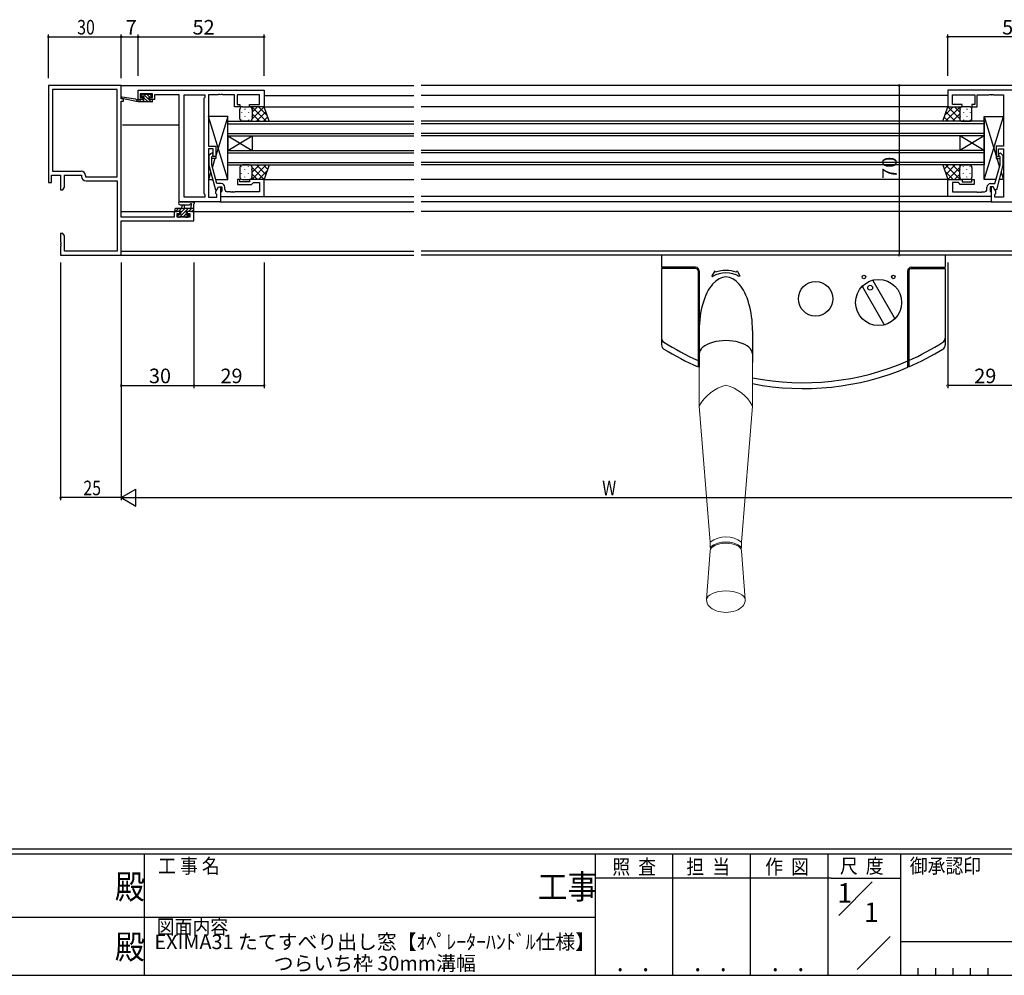
# Model space of a CAD drawing. Extents: x 0 to 1133, y 0 to 806.
# Drawn here: x 503 to 909, y 0 to 394 of the extents above; entities that cross this region are included whole.
import ezdxf
from ezdxf.enums import TextEntityAlignment as Align

# ---------------------------------------------------------------- set-up
doc = ezdxf.new("R2010")
doc.units = 0
for name, color, linetype in [('USER1', 3, 'CONTINUOUS'), ('YKK_11', 7, 'CONTINUOUS'), ('YKK_12', 2, 'CONTINUOUS'), ('YKK_13', 4, 'CONTINUOUS'), ('YKK_D', 6, 'CONTINUOUS'), ('YKK_ZWAK', 7, 'CONTINUOUS')]:
    doc.layers.add(name, color=color, linetype=linetype)
doc.styles.get("Standard").update_dxf_attribs({"font": 'ROMANS.SHX', "bigfont": 'EXTFONT.SHX'})
doc.styles.add('YKK_OSSTYLE1', font='romans.shx', dxfattribs={"width": 0.9, "bigfont": 'EXTFONT.SHX'})

# ---------------------------------------------------------------- blocks, each defined once
blk = doc.blocks.new('A201')
at = {"layer": 'YKK_ZWAK', "color": 254, "linetype": 'Continuous'}
for p, q in [((571, 35), (21, 35)), ((544, 34), (21, 34)), ((296, 34), (296, 9)), ((389, 34), (389, 9)), ((437, 34), (437, 9)), ((452, 34), (452, 9)), ((452, 16), (524, 16)), ((21, 9), (544, 9))]:
    blk.add_line(p, q, dxfattribs=at)
at = {"layer": 'YKK_ZWAK', "color": 131, "linetype": 'Continuous'}
for p, q in [((405, 34), (405, 9)), ((421, 34), (421, 9)), ((437.7, 29), (389, 29)), ((437.7, 29), (452, 29)), ((439.26, 21.33), (446.19, 28.25)), ((205, 21), (297, 21)), ((297, 21), (389, 21)), ((443.05, 10.18), (449.85, 16.98)), ((455.6, 10.5), (455.6, 9)), ((459.2, 10.5), (459.2, 9)), ((462.8, 10.5), (462.8, 9)), ((466.4, 10.5), (466.4, 9)), ((470, 10.5), (470, 9))]:
    blk.add_line(p, q, dxfattribs=at)
at = {"layer": 'YKK_ZWAK', "color": 131, "linetype": 'Continuous', "style": 'YKK_OSSTYLE1', "width": 0.9}
for s, height, p in [('工 事 名', 3, (298.87, 30.05)), ('照  査', 3, (392.56, 29.87)), ('担  当', 3, (407.82, 29.87)), ('作  図', 3, (424.09, 29.88)), ('尺  度', 3, (439.51, 30.04)), ('御承認印', 3, (453.91, 30.05)), ('図面内容', 3, (298.58, 17.47)), (' ． ．', 3.5, (392.18, 9.75)), (' ． ．', 3.5, (408.18, 9.75)), (' ． ．', 3.5, (424.18, 9.75))]:
    blk.add_text(s, height=height, dxfattribs=at).set_placement(p)
at = {"layer": 'YKK_ZWAK', "color": 254, "linetype": 'Continuous', "style": 'YKK_OSSTYLE1', "width": 0.9}
for s, p in [('工事', (377.17, 24.75)), ('殿', (289.94, 24.75)), ('殿', (289.94, 12.37))]:
    blk.add_text(s, height=5, dxfattribs=at).set_placement(p)

msp = doc.modelspace()

# ---------------------------------------------------------------- linework, layer by layer
at = {"layer": 'YKK_11', "color": 0, "linetype": 'ByBlock', "lineweight": -2}
for p, q in [((544.47, 366.98), (514.47, 366.98)), ((514.47, 366.98), (514.47, 326.98)), ((544.47, 361.48), (544.47, 366.98)), ((542.84, 365.35), (516.1, 365.35)), ((516.1, 365.35), (516.1, 331.61)), ((542.84, 329.28), (542.84, 365.35)), ((542.84, 329.28), (542.84, 365.35)), ((545.47, 361.48), (544.47, 361.48)), ((544.47, 312.71), (544.47, 360.48)), ((544.47, 360.48), (545.47, 360.48)), ((545.47, 360.48), (545.47, 361.48)), ((515.77, 329.98), (519.47, 329.98)), ((515.77, 326.98), (515.77, 329.98)), ((516.1, 331.61), (528, 331.61)), ((519.47, 329.98), (519.47, 323.98)), ((521.1, 325.07), (521.1, 329.98)), ((521.1, 329.98), (528.17, 329.98)), ((528.17, 329.98), (528.17, 329.45)), ((529.8, 329.81), (529.8, 329.28)), ((529.8, 329.28), (542.84, 329.28)), ((514.47, 326.98), (515.77, 326.98)), ((520.47, 323.98), (521.1, 325.07)), ((529.97, 327.65), (542.84, 327.65)), ((542.84, 327.65), (542.84, 298.61)), ((519.47, 323.98), (520.47, 323.98)), ((568.67, 314.98), (566.37, 314.98)), ((566.37, 314.98), (566.37, 312.71)), ((567.57, 314.18), (568.67, 314.18)), ((567.57, 312.71), (567.57, 314.18)), ((568.67, 314.18), (568.67, 314.98)), ((574.47, 314.98), (571.67, 314.98)), ((571.67, 314.98), (571.67, 314.18)), ((571.67, 314.18), (572.84, 314.18)), ((572.84, 314.18), (572.84, 312.71)), ((574.47, 311.08), (574.47, 314.98)), ((566.37, 312.71), (544.47, 312.71)), ((544.47, 311.08), (574.47, 311.08)), ((544.47, 296.98), (544.47, 311.08)), ((572.84, 312.71), (567.57, 312.71)), ((520.47, 305.98), (519.47, 305.98)), ((519.47, 305.98), (519.47, 302.44)), ((521.1, 304.89), (520.47, 305.98)), ((521.1, 298.61), (521.1, 304.89)), ((519.47, 302.44), (519.59, 302.25)), ((519.59, 301.7), (519.47, 301.52)), ((519.47, 301.52), (519.47, 301.44)), ((519.47, 301.44), (519.59, 301.25)), ((519.59, 300.7), (519.47, 300.52)), ((519.59, 302.25), (519.59, 301.7)), ((519.59, 301.25), (519.59, 300.7)), ((519.47, 300.52), (519.47, 296.98)), ((519.47, 296.98), (544.47, 296.98)), ((542.84, 298.61), (521.1, 298.61))]:
    msp.add_line(p, q, dxfattribs=at)
at = {"layer": 'YKK_11', "color": 0, "linetype": 'ByBlock', "ltscale": 0.5}
for p, q in [((551.47, 364.98), (603.47, 364.98)), ((551.47, 361.18), (551.47, 364.98)), ((557.47, 363.48), (552.27, 363.48)), ((552.27, 363.48), (552.27, 361.98)), ((552.27, 361.98), (553.37, 361.98)), ((553.37, 361.98), (553.37, 361.18)), ((556.37, 361.18), (556.37, 361.98)), ((556.37, 361.98), (557.47, 361.98)), ((557.47, 361.98), (557.47, 363.48)), ((568.47, 363.05), (558.27, 363.05)), ((558.27, 363.05), (558.27, 362.25)), ((558.27, 362.25), (558.27, 361.18)), ((568.47, 318.98), (568.47, 363.05)), ((570.4, 320.91), (570.4, 363.05)), ((570.4, 363.05), (578.97, 363.05)), ((570.4, 320.91), (570.4, 363.05)), ((578.97, 361.98), (578.54, 361.55)), ((578.54, 361.55), (578.54, 322.41)), ((578.97, 363.05), (578.97, 361.98)), ((584.52, 363.05), (580.47, 363.05)), ((580.47, 363.05), (580.47, 341.88)), ((584.7, 363.17), (584.52, 363.05)), ((585.25, 363.17), (584.7, 363.17)), ((585.43, 363.05), (585.25, 363.17)), ((585.52, 363.05), (585.43, 363.05)), ((585.7, 363.17), (585.52, 363.05)), ((586.25, 363.17), (585.7, 363.17)), ((586.43, 363.05), (586.25, 363.17)), ((591.27, 363.05), (586.43, 363.05)), ((591.27, 358.18), (591.27, 363.05)), ((601.54, 363.05), (592.27, 363.05)), ((592.27, 363.05), (592.27, 359.18)), ((601.54, 359.18), (601.54, 363.05)), ((603.47, 364.98), (603.47, 358.18)), ((937.47, 364.98), (885.47, 364.98)), ((885.47, 364.98), (885.47, 358.18)), ((887.4, 359.18), (887.4, 363.05)), ((887.4, 363.05), (896.67, 363.05)), ((896.67, 363.05), (896.67, 359.18)), ((897.67, 358.18), (897.67, 363.05)), ((897.67, 363.05), (902.52, 363.05)), ((902.52, 363.05), (902.7, 363.17)), ((902.7, 363.17), (903.25, 363.17)), ((903.25, 363.17), (903.43, 363.05)), ((903.43, 363.05), (903.52, 363.05)), ((903.52, 363.05), (903.7, 363.17)), ((903.7, 363.17), (904.25, 363.17)), ((904.25, 363.17), (904.43, 363.05)), ((904.43, 363.05), (908.47, 363.05)), ((908.47, 363.05), (908.47, 341.88)), ((553.37, 361.18), (551.47, 361.18)), ((558.27, 361.18), (556.37, 361.18)), ((593.47, 358.18), (591.27, 358.18)), ((592.27, 359.18), (593.47, 359.18)), ((593.47, 359.18), (593.47, 358.18)), ((597.47, 358.18), (597.47, 359.18)), ((597.47, 359.18), (601.54, 359.18)), ((603.47, 358.18), (597.47, 358.18)), ((885.47, 358.18), (891.47, 358.18)), ((891.47, 359.18), (887.4, 359.18)), ((891.47, 358.18), (891.47, 359.18)), ((896.67, 359.18), (895.47, 359.18)), ((895.47, 359.18), (895.47, 358.18)), ((895.47, 358.18), (897.67, 358.18)), ((580.47, 341.88), (583.47, 341.88)), ((583.47, 341.88), (583.47, 337.68)), ((908.47, 341.88), (905.47, 341.88)), ((905.47, 341.88), (905.47, 337.68)), ((582.47, 340.88), (580.47, 340.88)), ((580.47, 340.88), (580.47, 320.91)), ((581.45, 338.8), (580.67, 338.03)), ((580.67, 338.03), (580.67, 334.08)), ((581.87, 337.53), (582.3, 337.95)), ((581.87, 334.24), (581.87, 337.53)), ((582.47, 337.68), (582.47, 340.88)), ((583.47, 337.68), (582.47, 337.68)), ((905.47, 337.68), (906.47, 337.68)), ((906.47, 337.68), (906.47, 340.88)), ((906.47, 340.88), (908.47, 340.88)), ((907.07, 337.53), (906.65, 337.95)), ((907.07, 334.24), (907.07, 337.53)), ((907.5, 338.8), (908.27, 338.03)), ((908.27, 338.03), (908.27, 334.08)), ((908.47, 340.88), (908.47, 320.91)), ((580.67, 334.08), (583.38, 323.98)), ((583.95, 326.48), (581.87, 334.24)), ((904.99, 326.48), (907.07, 334.24)), ((908.27, 334.08), (905.57, 323.98)), ((583.54, 323.22), (584.67, 325.18)), ((585.77, 326.48), (583.95, 326.48)), ((583.98, 323.98), (584.67, 325.18)), ((584.67, 325.18), (585.97, 325.18)), ((584.67, 325.18), (585.47, 325.18)), ((585.47, 325.18), (585.47, 318.98)), ((585.97, 325.18), (585.97, 323.38)), ((593.47, 328.18), (592.47, 328.18)), ((592.47, 328.18), (592.47, 326.18)), ((592.47, 326.18), (598.27, 326.18)), ((593.47, 327.18), (593.47, 328.18)), ((597.47, 327.18), (593.47, 327.18)), ((603.47, 328.18), (597.47, 328.18)), ((597.47, 328.18), (597.47, 327.18)), ((598.27, 326.18), (598.77, 326.68)), ((598.77, 326.68), (598.97, 326.88)), ((598.97, 326.88), (601.54, 326.88)), ((601.54, 326.88), (601.54, 323.11)), ((603.47, 321.18), (603.47, 328.18)), ((885.47, 321.18), (885.47, 328.18)), ((885.47, 328.18), (891.47, 328.18)), ((889.97, 326.88), (887.4, 326.88)), ((887.4, 326.88), (887.4, 323.11)), ((890.17, 326.68), (889.97, 326.88)), ((890.67, 326.18), (890.17, 326.68)), ((896.47, 326.18), (890.67, 326.18)), ((891.47, 328.18), (891.47, 327.18)), ((891.47, 327.18), (895.47, 327.18)), ((895.47, 327.18), (895.47, 328.18)), ((895.47, 328.18), (896.47, 328.18)), ((896.47, 328.18), (896.47, 326.18)), ((904.27, 325.18), (902.97, 325.18)), ((902.97, 325.18), (902.97, 323.38)), ((903.17, 326.48), (904.99, 326.48)), ((904.27, 325.18), (903.47, 325.18)), ((903.47, 325.18), (903.47, 318.98)), ((904.97, 323.98), (904.27, 325.18)), ((905.4, 323.22), (904.27, 325.18)), ((578.54, 322.41), (578.97, 321.98)), ((578.97, 321.98), (578.97, 320.91)), ((583.38, 323.98), (583.98, 323.98)), ((583.54, 322.41), (583.54, 323.22)), ((583.97, 321.98), (583.54, 322.41)), ((583.97, 320.91), (583.97, 321.98)), ((585.77, 323.18), (585.47, 322.88)), ((585.47, 322.88), (585.47, 321.18)), ((585.47, 321.18), (603.47, 321.18)), ((585.97, 323.38), (585.77, 323.18)), ((587.27, 324.11), (587.27, 324.98)), ((589.52, 323.11), (588.27, 323.11)), ((589.7, 322.99), (589.52, 323.11)), ((590.25, 322.99), (589.7, 322.99)), ((590.43, 323.11), (590.25, 322.99)), ((590.52, 323.11), (590.43, 323.11)), ((590.7, 322.99), (590.52, 323.11)), ((591.25, 322.99), (590.7, 322.99)), ((591.43, 323.11), (591.25, 322.99)), ((601.54, 323.11), (591.43, 323.11)), ((903.47, 321.18), (885.47, 321.18)), ((887.4, 323.11), (897.52, 323.11)), ((897.52, 323.11), (897.7, 322.99)), ((897.7, 322.99), (898.25, 322.99)), ((898.25, 322.99), (898.43, 323.11)), ((898.43, 323.11), (898.52, 323.11)), ((898.52, 323.11), (898.7, 322.99)), ((898.7, 322.99), (899.25, 322.99)), ((899.25, 322.99), (899.43, 323.11)), ((899.43, 323.11), (900.67, 323.11)), ((901.67, 324.11), (901.67, 324.98)), ((902.97, 323.38), (903.17, 323.18)), ((903.17, 323.18), (903.47, 322.88)), ((903.47, 322.88), (903.47, 321.18)), ((905.57, 323.98), (904.97, 323.98)), ((904.97, 321.98), (905.4, 322.41)), ((904.97, 320.91), (904.97, 321.98)), ((905.4, 322.41), (905.4, 323.22)), ((585.47, 318.98), (568.47, 318.98)), ((578.97, 320.91), (570.4, 320.91)), ((580.47, 320.91), (583.97, 320.91)), ((903.47, 318.98), (920.47, 318.98)), ((908.47, 320.91), (904.97, 320.91))]:
    msp.add_line(p, q, dxfattribs=at)
for centre, radius, start, end in [((581.87, 338.38), 0.6, 315, 135), ((907.07, 338.38), 0.6, 45, 225), ((585.77, 324.98), 1.5, 0, 90), ((903.17, 324.98), 1.5, 90, 180), ((588.27, 324.11), 1, 180, 270), ((900.67, 324.11), 1, 270, 360)]:
    msp.add_arc(centre, radius, start, end, dxfattribs=at)
at = {"layer": 'YKK_11', "color": 0, "linetype": 'ByBlock', "lineweight": -2}
for centre, start, end in [((528, 329.81), 0, 90), ((529.97, 329.45), 180, 270)]:
    msp.add_arc(centre, 1.8, start, end, dxfattribs=at)
at = {"layer": 'YKK_12'}
for p, q in [((544.17, 366.98), (665.21, 366.98)), ((944.77, 366.98), (668.21, 366.98)), ((603.47, 362.78), (665.21, 362.78)), ((885.47, 362.78), (668.21, 362.78)), ((602.97, 358.18), (665.21, 358.18)), ((885.97, 358.18), (668.21, 358.18)), ((544.97, 350.78), (568.47, 350.78)), ((603.47, 328.18), (665.21, 328.18)), ((885.47, 328.18), (668.21, 328.18)), ((603.47, 321.18), (665.21, 321.18)), ((885.47, 321.18), (668.21, 321.18)), ((585.17, 318.98), (665.21, 318.98)), ((903.77, 318.98), (668.21, 318.98)), ((544.47, 314.98), (566.87, 314.98)), ((574.17, 314.98), (665.21, 314.98)), ((914.77, 314.98), (668.21, 314.98)), ((544.17, 296.98), (665.21, 296.98)), ((544.47, 298.61), (665.21, 298.61)), ((924.47, 298.61), (668.21, 298.61)), ((924.47, 296.98), (668.21, 296.98))]:
    msp.add_line(p, q, dxfattribs=at)
at = {"layer": 'YKK_12', "linetype": 'Continuous'}
for p, q in [((588.47, 346.18), (588.47, 352.18)), ((588.47, 352.18), (665.21, 352.18)), ((588.47, 351.18), (665.21, 351.18)), ((900.47, 352.18), (668.21, 352.18)), ((900.47, 351.18), (668.21, 351.18)), ((900.47, 352.18), (900.47, 346.18)), ((588.47, 347.18), (665.21, 347.18)), ((588.47, 346.18), (588.47, 340.18)), ((588.47, 346.18), (598.47, 340.18)), ((588.47, 340.18), (598.47, 346.18)), ((588.47, 346.18), (665.21, 346.18)), ((598.47, 346.18), (598.47, 340.18)), ((900.47, 347.18), (668.21, 347.18)), ((900.47, 346.18), (668.21, 346.18)), ((890.47, 346.18), (890.47, 340.18)), ((900.47, 346.18), (890.47, 340.18)), ((900.47, 340.18), (890.47, 346.18)), ((900.47, 346.18), (900.47, 340.18)), ((588.47, 334.18), (588.47, 340.18)), ((588.47, 340.18), (665.21, 340.18)), ((588.47, 339.18), (665.21, 339.18)), ((900.47, 340.18), (668.21, 340.18)), ((900.47, 339.18), (668.21, 339.18)), ((900.47, 340.18), (900.47, 334.18)), ((588.47, 335.18), (665.21, 335.18)), ((588.47, 334.18), (665.21, 334.18)), ((900.47, 335.18), (668.21, 335.18)), ((900.47, 334.18), (668.21, 334.18))]:
    msp.add_line(p, q, dxfattribs=at)
at = {"layer": 'YKK_13'}
for p, q in [((551.48, 360.18), (544.72, 361.58)), ((550.36, 361.35), (544.82, 362.17)), ((553.16, 363.29), (552.66, 362.79)), ((553.4, 362.35), (552.81, 362.94)), ((552.87, 362.28), (553.21, 362.28)), ((553.97, 363.38), (553.37, 363.38)), ((553.67, 361.82), (553.67, 361.18)), ((556.92, 360.18), (553.72, 363.38)), ((555.57, 360.18), (553.74, 362.01)), ((556.17, 363.18), (554.17, 363.18)), ((556.16, 362.28), (555.26, 363.18)), ((556.07, 361.18), (556.07, 362.28)), ((556.07, 362.28), (556.87, 362.28)), ((556.87, 363.38), (556.37, 363.38)), ((557.17, 362.61), (556.41, 363.38)), ((557.17, 362.58), (557.17, 363.08)), ((551.48, 361.18), (551.39, 361.19)), ((553.67, 361.18), (551.48, 361.18)), ((551.48, 360.18), (551.48, 361.18)), ((551.53, 360.18), (551.48, 360.23)), ((557.17, 360.18), (551.48, 360.18)), ((552.88, 360.18), (551.88, 361.18)), ((554.22, 360.18), (553.22, 361.18)), ((557.17, 361.18), (556.07, 361.18)), ((557.45, 360.99), (557.29, 361.16)), ((557.47, 360.48), (557.47, 360.88)), ((597.79, 358.13), (597.84, 358.18)), ((598.34, 358.18), (604.34, 352.18)), ((598.47, 355.99), (600.67, 358.18)), ((598.47, 353.16), (603.48, 358.16)), ((601.17, 358.18), (604.63, 354.72)), ((887.78, 358.18), (884.32, 354.72)), ((890.61, 358.18), (884.61, 352.18)), ((890.47, 353.16), (885.47, 358.16)), ((890.47, 355.99), (888.28, 358.18)), ((891.16, 358.13), (891.11, 358.18)), ((580.47, 354.18), (580.47, 341.88)), ((588.47, 328.18), (580.47, 354.18)), ((588.47, 354.18), (583.47, 337.93)), ((594.14, 355.84), (594.14, 355.64)), ((595.55, 357.26), (595.55, 357.06)), ((595.55, 354.23), (595.55, 354.03)), ((596.97, 355.84), (596.97, 355.64)), ((598.38, 357.26), (598.38, 357.06)), ((598.38, 354.23), (598.38, 354.03)), ((598.47, 355.22), (601.51, 352.18)), ((600.32, 352.18), (604.19, 356.04)), ((603.15, 352.18), (604.89, 353.92)), ((885.8, 352.18), (884.05, 353.92)), ((888.63, 352.18), (884.76, 356.04)), ((890.47, 355.22), (887.43, 352.18)), ((890.56, 357.26), (890.56, 357.06)), ((890.56, 354.23), (890.56, 354.03)), ((891.98, 355.84), (891.98, 355.64)), ((893.39, 357.26), (893.39, 357.06)), ((893.39, 354.23), (893.39, 354.03)), ((894.81, 355.84), (894.81, 355.64)), ((900.47, 354.18), (905.47, 337.93)), ((900.47, 328.18), (908.47, 354.18)), ((908.47, 354.18), (908.47, 341.88)), ((594.14, 352.81), (594.14, 352.61)), ((596.97, 352.81), (596.97, 352.61)), ((597.49, 352.18), (597.49, 352.18)), ((598.28, 352.58), (598.69, 352.18)), ((890.67, 352.58), (890.26, 352.18)), ((891.45, 352.18), (891.45, 352.18)), ((891.98, 352.81), (891.98, 352.61)), ((894.81, 352.81), (894.81, 352.61)), ((580.47, 336.88), (580.47, 328.18)), ((583.15, 336.88), (582.09, 333.43)), ((594.14, 333.54), (594.14, 333.74)), ((596.97, 333.54), (596.97, 333.74)), ((597.49, 334.18), (597.49, 334.18)), ((598.28, 333.77), (598.69, 334.18)), ((598.34, 328.18), (604.34, 334.18)), ((598.47, 331.14), (601.51, 334.18)), ((598.47, 333.2), (603.48, 328.19)), ((600.32, 334.18), (604.19, 330.31)), ((603.15, 334.18), (604.89, 332.44)), ((885.8, 334.18), (884.05, 332.44)), ((890.61, 328.18), (884.61, 334.18)), ((888.63, 334.18), (884.76, 330.31)), ((890.47, 333.2), (885.47, 328.19)), ((890.47, 331.14), (887.43, 334.18)), ((890.67, 333.77), (890.26, 334.18)), ((891.45, 334.18), (891.45, 334.18)), ((891.98, 333.54), (891.98, 333.74)), ((894.81, 333.54), (894.81, 333.74)), ((905.8, 336.88), (906.86, 333.43)), ((908.47, 336.88), (908.47, 328.18)), ((581.43, 331.27), (580.47, 328.18)), ((594.14, 330.51), (594.14, 330.71)), ((595.55, 332.13), (595.55, 332.33)), ((595.55, 329.1), (595.55, 329.3)), ((596.97, 330.51), (596.97, 330.71)), ((598.38, 332.13), (598.38, 332.33)), ((598.38, 329.1), (598.38, 329.3)), ((598.47, 330.37), (600.67, 328.18)), ((601.17, 328.18), (604.63, 331.63)), ((887.78, 328.18), (884.32, 331.63)), ((890.47, 330.37), (888.28, 328.18)), ((890.56, 332.13), (890.56, 332.33)), ((890.56, 329.1), (890.56, 329.3)), ((891.98, 330.51), (891.98, 330.71)), ((893.39, 332.13), (893.39, 332.33)), ((893.39, 329.1), (893.39, 329.3)), ((894.81, 330.51), (894.81, 330.71)), ((907.52, 331.27), (908.47, 328.18)), ((597.79, 328.23), (597.84, 328.18)), ((891.16, 328.23), (891.11, 328.18)), ((568.75, 318.98), (573.91, 318.98)), ((568.75, 317.78), (572.71, 317.78)), ((569.57, 316.18), (569.68, 317.32)), ((570.77, 316.18), (570.67, 317.32)), ((573.27, 317.36), (573.27, 316.18)), ((574.47, 315.28), (574.47, 317.96)), ((566.57, 315.88), (566.57, 315.28)), ((566.87, 314.98), (568.07, 316.18)), ((574.47, 316.18), (566.87, 316.18)), ((566.87, 314.98), (567.47, 314.98)), ((567.67, 315.18), (568.97, 315.18)), ((567.77, 313.19), (568.36, 313.78)), ((567.77, 313.48), (567.77, 312.98)), ((568.97, 313.78), (568.07, 313.78)), ((568.42, 315.18), (569.42, 316.18)), ((568.61, 312.68), (568.77, 312.84)), ((568.77, 312.88), (570.87, 312.88)), ((568.81, 312.88), (572.11, 316.18)), ((568.97, 314.39), (570.76, 316.18)), ((568.97, 315.18), (568.97, 313.78)), ((570.16, 312.88), (571.14, 313.86)), ((571.3, 312.68), (572.35, 313.72)), ((571.37, 314.24), (571.37, 315.18)), ((571.37, 315.18), (573.37, 315.18)), ((572.17, 313.78), (571.84, 313.78)), ((571.89, 312.77), (572.39, 313.27)), ((572.46, 315.18), (573.46, 316.18)), ((573.57, 314.98), (574.17, 314.98)), ((573.6, 314.98), (574.47, 315.85)), ((568.07, 312.68), (568.57, 312.68)), ((571.07, 312.68), (571.67, 312.68))]:
    msp.add_line(p, q, dxfattribs=at)
at = {"layer": 'YKK_13', "linetype": 'Continuous'}
for p, q in [((594.47, 358.18), (597.47, 358.18)), ((603.47, 358.18), (597.47, 358.18)), ((605.47, 352.18), (603.47, 358.18)), ((883.47, 352.18), (885.47, 358.18)), ((885.47, 358.18), (891.47, 358.18)), ((894.47, 358.18), (891.47, 358.18)), ((593.47, 353.18), (593.47, 357.18)), ((598.47, 357.18), (598.47, 353.18)), ((598.47, 357.18), (598.47, 353.18)), ((890.47, 357.18), (890.47, 353.18)), ((890.47, 357.18), (890.47, 353.18)), ((895.47, 353.18), (895.47, 357.18)), ((597.47, 352.18), (594.47, 352.18)), ((597.47, 352.18), (605.47, 352.18)), ((891.47, 352.18), (883.47, 352.18)), ((891.47, 352.18), (894.47, 352.18)), ((593.47, 333.18), (593.47, 329.18)), ((597.47, 334.18), (594.47, 334.18)), ((597.47, 334.18), (605.47, 334.18)), ((598.47, 329.18), (598.47, 333.18)), ((598.47, 329.18), (598.47, 333.18)), ((605.47, 334.18), (603.47, 328.18)), ((891.47, 334.18), (883.47, 334.18)), ((883.47, 334.18), (885.47, 328.18)), ((890.47, 329.18), (890.47, 333.18)), ((890.47, 329.18), (890.47, 333.18)), ((891.47, 334.18), (894.47, 334.18)), ((895.47, 333.18), (895.47, 329.18)), ((594.47, 328.18), (597.47, 328.18)), ((603.47, 328.18), (597.47, 328.18)), ((885.47, 328.18), (891.47, 328.18)), ((894.47, 328.18), (891.47, 328.18))]:
    msp.add_line(p, q, dxfattribs=at)
at = {"layer": 'YKK_13', "linetype": 'Continuous', "ltscale": 0.5}
for p, q in [((588.47, 354.18), (580.47, 354.18)), ((588.47, 328.18), (588.47, 354.18)), ((900.47, 328.18), (900.47, 354.18)), ((900.47, 354.18), (908.47, 354.18)), ((588.47, 328.78), (588.47, 352.78)), ((900.47, 328.78), (900.47, 352.78)), ((580.47, 341.88), (583.47, 341.88)), ((583.47, 341.88), (583.47, 336.88)), ((908.47, 341.88), (905.47, 341.88)), ((905.47, 341.88), (905.47, 336.88)), ((580.67, 336.88), (580.47, 336.88)), ((580.67, 336.88), (580.47, 336.88)), ((583.47, 336.88), (581.87, 336.88)), ((905.47, 336.88), (907.07, 336.88)), ((908.27, 336.88), (908.47, 336.88)), ((908.27, 336.88), (908.47, 336.88)), ((580.47, 328.18), (582.26, 328.18)), ((583.5, 328.18), (588.47, 328.18)), ((905.45, 328.18), (900.47, 328.18)), ((908.47, 328.18), (906.69, 328.18))]:
    msp.add_line(p, q, dxfattribs=at)
at = {"layer": 'YKK_13', "linetype": 'Continuous', "ltscale": 1.5}
for p, q in [((767.47, 296.98), (767.47, 291.98)), ((884.47, 296.98), (767.47, 296.98)), ((884.47, 296.98), (884.47, 291.98)), ((781.47, 291.98), (767.47, 291.98)), ((767.47, 291.48), (767.47, 259.94)), ((781.47, 291.48), (767.47, 291.48)), ((767.97, 291.98), (767.97, 291.48)), ((782.47, 290.48), (782.47, 250.94)), ((782.47, 290.48), (782.47, 250.94)), ((782.97, 290.48), (782.97, 251.44)), ((782.97, 290.48), (782.97, 250.73)), ((789.23, 290.29), (788.23, 288.45)), ((789.72, 289.92), (789.49, 290.29)), ((798.23, 289.92), (798.46, 290.29)), ((798.72, 290.29), (799.72, 288.45)), ((868.97, 250.73), (868.97, 290.48)), ((869.47, 290.48), (869.47, 250.94)), ((870.47, 291.98), (884.47, 291.98)), ((870.47, 291.48), (884.47, 291.48)), ((883.97, 291.98), (883.97, 291.48)), ((884.47, 291.48), (884.47, 259.94)), ((863.53, 271.13), (854.75, 286.33)), ((859.2, 268.63), (850.42, 283.83)), ((782.97, 265.1), (782.97, 252.71)), ((782.97, 265.1), (782.97, 252.71)), ((804.97, 265.94), (804.97, 252.71)), ((804.97, 265.94), (804.97, 252.71)), ((804.97, 265.94), (804.97, 252.71)), ((782.47, 251.44), (782.97, 251.44)), ((869.47, 251.44), (868.97, 251.44))]:
    msp.add_line(p, q, dxfattribs=at)
at = {"layer": 'YKK_13', "linetype": 'Continuous', "lineweight": 13, "ltscale": 1.5}
for p, q in [((782.97, 234.73), (782.97, 255.16)), ((804.97, 234.73), (804.97, 255.16)), ((787.47, 178.69), (782.97, 234.73)), ((800.47, 178.69), (804.97, 234.73)), ((787.48, 175.06), (785.98, 154.92)), ((787.47, 178.69), (787.47, 176.56)), ((787.69, 175.76), (787.47, 176.56)), ((800.26, 175.76), (800.47, 176.56)), ((800.47, 178.69), (800.47, 176.56)), ((801.97, 154.92), (800.47, 175.06))]:
    msp.add_line(p, q, dxfattribs=at)
at = {"layer": 'YKK_13', "linetype": 'Continuous', "ltscale": 1.5}
for centre, radius in [((850.91, 287.98), 0.75), ((850.91, 287.98), 0.75), ((863.04, 287.98), 0.75), ((863.04, 287.98), 0.75), ((830.97, 278.98), 7.1), ((856.97, 277.48), 9.5), ((853.47, 283.54), 1)]:
    msp.add_circle(centre, radius, dxfattribs=at)
at = {"layer": 'YKK_13'}
for centre, radius, start, end in [((544.78, 361.88), 0.3, 81.5506, 258.2502), ((552.87, 362.58), 0.3, 135, 270), ((553.37, 363.08), 0.3, 90, 135), ((553.21, 362.58), 0.3, 270, 326.9443), ((553.67, 362.28), 0.25, 303.0557, 146.9443), ((553.97, 361.82), 0.3, 123.0557, 180), ((553.97, 363.18), 0.2, 0, 90), ((556.37, 363.18), 0.2, 90, 180), ((556.87, 363.08), 0.3, 0, 90), ((556.87, 362.58), 0.3, 270, 0), ((550.32, 361.05), 0.3, 21.5506, 81.5506), ((550.88, 361.28), 0.3, 201.5506, 320.8025), ((551.34, 360.9), 0.3, 80.8025, 140.8025), ((557.17, 360.88), 0.3, 0, 90), ((557.17, 360.48), 0.3, 270, 0), ((568.75, 318.38), 0.6, 89.9598, 269.9598), ((570.17, 317.28), 0.5, 5.0921, 174.9079), ((572.71, 318.08), 0.3, 269.9598, 340.8102), ((573.27, 317.88), 0.3, 300, 160.8102), ((573.57, 317.36), 0.3, 120, 180), ((573.91, 318.68), 0.3, 40.5288, 90), ((574.36, 319.07), 0.3, 220.5288, 280.5288), ((574.47, 318.48), 0.3, 300, 100.5288), ((574.77, 317.96), 0.3, 120, 180), ((566.87, 315.88), 0.3, 90, 180), ((566.87, 315.28), 0.3, 180, 270), ((567.47, 315.18), 0.2, 270, 0), ((568.07, 313.48), 0.3, 90, 180), ((568.07, 312.98), 0.3, 180, 270), ((568.57, 312.88), 0.2, 270, 0), ((571.07, 312.88), 0.2, 180, 270), ((571.37, 313.78), 0.25, 123.0557, 326.9443), ((571.07, 314.24), 0.3, 303.0557, 0), ((571.84, 313.48), 0.3, 90, 146.9443), ((572.17, 313.48), 0.3, 315, 90), ((573.57, 315.18), 0.2, 180, 270), ((574.17, 315.28), 0.3, 270, 0), ((571.67, 312.98), 0.3, 270, 315)]:
    msp.add_arc(centre, radius, start, end, dxfattribs=at)
at = {"layer": 'YKK_13', "linetype": 'Continuous'}
for centre, start, end in [((594.47, 357.18), 89.9999, 179.9999), ((597.47, 357.18), 359.9999, 89.9999), ((597.47, 357.18), 359.9999, 89.9999), ((891.47, 357.18), 90.0001, 180.0001), ((891.47, 357.18), 90.0001, 180.0001), ((894.47, 357.18), 0.0001, 90.0001), ((594.47, 353.18), 179.9999, 269.9999), ((597.47, 353.18), 269.9999, 359.9999), ((597.47, 353.18), 269.9999, 359.9999), ((891.47, 353.18), 180.0001, 270.0001), ((891.47, 353.18), 180.0001, 270.0001), ((894.47, 353.18), 270.0001, 0.0001), ((594.47, 333.18), 90.0001, 180.0001), ((597.47, 333.18), 0.0001, 90.0001), ((597.47, 333.18), 0.0001, 90.0001), ((891.47, 333.18), 89.9999, 179.9999), ((891.47, 333.18), 89.9999, 179.9999), ((894.47, 333.18), 359.9999, 89.9999), ((594.47, 329.18), 180.0001, 270.0001), ((597.47, 329.18), 270.0001, 0.0001), ((597.47, 329.18), 270.0001, 0.0001), ((891.47, 329.18), 179.9999, 269.9999), ((891.47, 329.18), 179.9999, 269.9999), ((894.47, 329.18), 269.9999, 359.9999)]:
    msp.add_arc(centre, 1, start, end, dxfattribs=at)
at = {"layer": 'YKK_13', "linetype": 'Continuous', "ltscale": 1.5}
for centre, radius, start, end in [((781.47, 290.48), 1.5, 0, 90), ((781.47, 290.48), 1, 0, 90), ((788.36, 288.38), 0.15, 151.449, 298.8008), ((793.97, 278.17), 11.5, 61.1992, 118.8008), ((789.36, 290.21), 0.15, 31.449, 151.449), ((793.97, 278.17), 12.5, 70.088, 109.912), ((798.59, 290.21), 0.15, 28.551, 148.551), ((799.59, 288.38), 0.15, 241.1992, 28.551), ((870.47, 290.48), 1.5, 90, 180), ((870.47, 290.48), 1, 90, 180), ((850.85, 284.08), 0.5, 132.8396, 210), ((854.32, 286.08), 0.5, 30, 107.1604), ((859.63, 268.88), 0.5, 210, 287.1604), ((863.09, 270.88), 0.5, 312.8396, 30), ((769.47, 262.77), 2, 180, 237.6522), ((825.97, 351.98), 107.6, 237.6522, 246.1534), ((825.97, 351.98), 107.6, 293.8466, 302.3478), ((882.47, 262.77), 2, 302.3478, 0), ((769.47, 259.94), 2, 180, 238.4563), ((825.97, 351.98), 110, 238.4563, 246.7057), ((825.97, 351.98), 110, 293.2943, 301.5437), ((882.47, 259.94), 2, 301.5437, 0), ((825.97, 351.98), 107.6, 258.7452, 293.5558), ((825.97, 351.98), 110, 258.9942, 293.0111)]:
    msp.add_arc(centre, radius, start, end, dxfattribs=at)
at = {"layer": 'YKK_13', "linetype": 'Continuous', "lineweight": 13, "ltscale": 1.5}
for centre, radius, start, end in [((798.01, 226.8), 17, 103.73, 152.1794), ((789.94, 226.8), 17, 27.8206, 76.27), ((793.97, 169.81), 11, 53.7785, 126.2216), ((793.97, 167.69), 11, 53.7785, 126.2216)]:
    msp.add_arc(centre, radius, start, end, dxfattribs=at)
at = {"layer": 'YKK_13', "linetype": 'Continuous', "ltscale": 1.5}
for centre, major_axis, ratio, start_param, end_param in [((793.97, 265.95), (0, 22.03), 0.499239, 4.7118, 7.854571), ((793.97, 256.26), (11, 0), 0.499999, 6.282596, 9.424189)]:
    msp.add_ellipse(centre, major_axis=major_axis, ratio=ratio, start_param=start_param, end_param=end_param, dxfattribs=at)
at = {"layer": 'YKK_13', "linetype": 'Continuous', "lineweight": 13, "ltscale": 1.5}
for centre, major_axis, ratio, start_param, end_param in [((793.97, 174.94), (-6.5, 0), 0.5, 3.180468, 6.24431), ((793.97, 154.78), (-8, 0), 0.468594, 3.178025, 6.246753), ((793.97, 154.78), (-8, 0), 0.468594, 6.246753, 6.283185), ((793.97, 154.78), (-8, 0), 0.63711, 0, 3.141593), ((793.97, 154.78), (-8, 0), 0.468594, 3.141593, 3.178025)]:
    msp.add_ellipse(centre, major_axis=major_axis, ratio=ratio, start_param=start_param, end_param=end_param, dxfattribs=at)
at = {"layer": 'YKK_D'}
for p, q in [((514.47, 369.98), (514.47, 387.98)), ((514.47, 386.98), (544.47, 386.98)), ((544.47, 370.98), (544.47, 387.98)), ((544.47, 369.98), (544.47, 387.98)), ((544.47, 386.98), (551.47, 386.98)), ((551.47, 370.98), (551.47, 387.98)), ((551.47, 370.98), (551.47, 387.98)), ((551.47, 386.98), (603.47, 386.98)), ((603.47, 370.98), (603.47, 387.98)), ((885.47, 370.98), (885.47, 387.98)), ((937.47, 386.98), (885.47, 386.98)), ((881.47, 366.98), (864.47, 366.98)), ((865.47, 366.98), (865.47, 296.98)), ((881.47, 296.98), (864.47, 296.98)), ((519.48, 293.98), (519.48, 195.98)), ((544.47, 293.98), (544.47, 242.18)), ((544.48, 293.98), (544.48, 195.98)), ((544.48, 293.98), (544.48, 195.98)), ((574.47, 293.98), (574.47, 242.18)), ((574.47, 293.98), (574.47, 242.18)), ((603.47, 293.98), (603.47, 242.18)), ((885.47, 293.98), (885.47, 242.18)), ((544.47, 243.18), (574.47, 243.18)), ((574.47, 243.18), (603.47, 243.18)), ((914.47, 243.18), (885.47, 243.18)), ((544.48, 196.98), (519.48, 196.98)), ((551.48, 196.98), (937.48, 196.98))]:
    msp.add_line(p, q, dxfattribs=at)
at = {"layer": 'YKK_D', "lineweight": -2}
for p, q in [((544.48, 196.98), (550.54, 200.48)), ((550.54, 193.48), (550.54, 200.48)), ((544.48, 196.98), (556.6, 196.98)), ((544.48, 196.98), (550.54, 193.48))]:
    msp.add_line(p, q, dxfattribs=at)
at = {"layer": 'YKK_D', "linetype": 'ByBlock', "const_width": 0.85}
for points in [[(514.58, 386.98, 1), (514.37, 386.98, 1)], [(544.58, 386.98, 1), (544.37, 386.98, 1)], [(544.37, 386.98, 1), (544.58, 386.98, 1)], [(551.37, 386.98, 1), (551.58, 386.98, 1)], [(551.58, 386.98, 1), (551.37, 386.98, 1)], [(603.37, 386.98, 1), (603.58, 386.98, 1)], [(885.58, 386.98, 1), (885.37, 386.98, 1)], [(865.47, 366.87, 1), (865.47, 367.08, 1)], [(865.47, 297.08, 1), (865.47, 296.87, 1)], [(544.58, 243.18, 1), (544.37, 243.18, 1)], [(574.37, 243.18, 1), (574.58, 243.18, 1)], [(574.58, 243.18, 1), (574.37, 243.18, 1)], [(603.37, 243.18, 1), (603.58, 243.18, 1)], [(885.58, 243.18, 1), (885.37, 243.18, 1)], [(519.58, 196.98, 1), (519.37, 196.98, 1)]]:
    msp.add_lwpolyline(points, format="xyb", close=True, dxfattribs=at)

# ---------------------------------------------------------------- block references
at = {"layer": 'YKK_ZWAK', "xscale": 2, "yscale": 2, "zscale": 2}
msp.add_blockref('A201', (-38, -18), dxfattribs=at)

# ---------------------------------------------------------------- texts
at = {"layer": 'USER1', "color": 3}
msp.add_text('1', height=8, dxfattribs=at).set_placement((840, 30))
for s, height, p in [('1', 8, (854, 26)), ('EXIMA31 たてすべり出し窓【ｵﾍﾟﾚｰﾀｰﾊﾝﾄﾞﾙ仕様】', 6, (649.11, 13.79)), ('つらいち枠 30mm溝幅', 6, (649.11, 4.96))]:
    msp.add_text(s, height=height, dxfattribs=at).set_placement(p, align=Align.MIDDLE_CENTER)
at = {"layer": 'YKK_D', "width": 0.8}
for s, p in [('30', (526.34, 387.98)), ('25', (528.89, 197.98)), ('W', (742.94, 197.98))]:
    msp.add_text(s, height=6, dxfattribs=at).set_placement(p)
at = {"layer": 'YKK_D'}
for s, p in [('52', (573.95, 387.98)), ('52', (907.95, 387.98)), ('7', (546.37, 387.98)), ('30', (555.95, 244.18)), ('29', (585.45, 244.18)), ('29', (896.45, 244.18))]:
    msp.add_text(s, height=6, dxfattribs=at).set_placement(p)
msp.add_text('70', height=6, rotation=90, dxfattribs=at).set_placement((864.47, 328.46))

doc.saveas('drawing.dxf')
